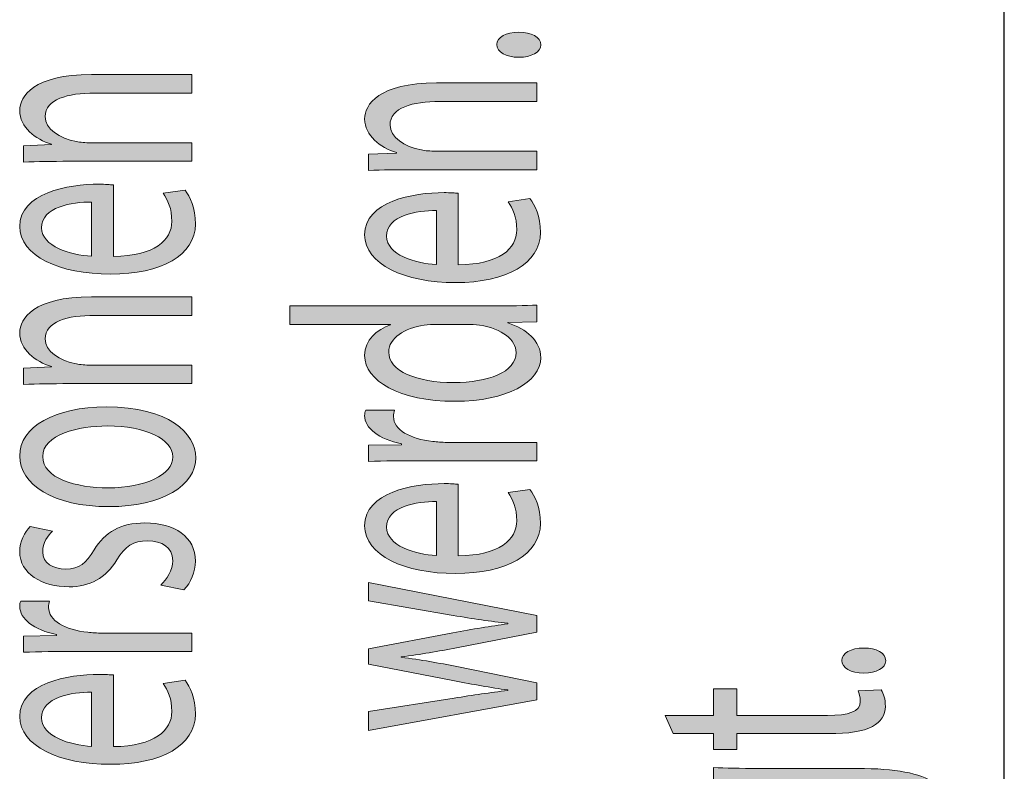
# Model space of a CAD drawing. Units: millimetres. Extents: x -611 to 908, y -414 to 624.
# Drawn here: x -601 to -591, y -169 to -162 of the extents above; entities that cross this region are included whole.
import ezdxf

# ---------------------------------------------------------------- set-up
doc = ezdxf.new("R2010")
doc.units = ezdxf.units.MM
doc.header["$MEASUREMENT"] = 0
doc.layers.get('0').update_dxf_attribs({"lineweight": 0})

# ---------------------------------------------------------------- blocks, each defined once
blk = doc.blocks.new('Block_3')
at = {"true_color": 0x000000, "transparency": 33554687}
h = blk.add_hatch(color=18, dxfattribs=at)
h.dxf.hatch_style = 2
edge = h.paths.add_edge_path()
edge.add_spline(control_points=[(-600.4689, -163.0033), (-600.6457, -163.0033), (-600.7904, -163.0054), (-600.9316, -163.0119), (-600.9316, -163.0119), (-600.9316, -162.8452), (-600.9316, -162.8452), (-600.9316, -162.8452), (-600.6491, -162.8345), (-600.6491, -162.8345), (-600.6491, -162.8345), (-600.6491, -162.8304), (-600.6491, -162.8304), (-600.8114, -162.779), (-600.9706, -162.6595), (-600.9706, -162.4883), (-600.9706, -162.3453), (-600.8293, -162.1227), (-600.2429, -162.1227), (-600.2429, -162.1227), (-599.2225, -162.1227), (-599.2225, -162.1227), (-599.2225, -162.1227), (-599.2225, -162.3109), (-599.2225, -162.3109), (-599.2225, -162.3109), (-600.2078, -162.3109), (-600.2078, -162.3109), (-600.4831, -162.3109), (-600.7129, -162.3729), (-600.7129, -162.5503), (-600.7129, -162.6743), (-600.5678, -162.7704), (-600.3949, -162.8025), (-600.3559, -162.8111), (-600.3029, -162.8152), (-600.2502, -162.8152), (-600.2502, -162.8152), (-599.2225, -162.8152), (-599.2225, -162.8152), (-599.2225, -162.8152), (-599.2225, -163.0033), (-599.2225, -163.0033), (-599.2225, -163.0033), (-600.4689, -163.0033), (-600.4689, -163.0033)], knot_values=[0, 0, 0, 0, 1, 1, 1, 2, 2, 2, 3, 3, 3, 4, 4, 4, 5, 5, 5, 6, 6, 6, 7, 7, 7, 8, 8, 8, 9, 9, 9, 10, 10, 10, 11, 11, 11, 12, 12, 12, 13, 13, 13, 14, 14, 14, 15, 15, 15, 15], degree=3, periodic=0)
h = blk.add_hatch(color=18, dxfattribs=at)
h.dxf.hatch_style = 2
edge = h.paths.add_edge_path()
edge.add_spline(control_points=[(-600.2429, -163.4174), (-600.4407, -163.4153), (-600.748, -163.4667), (-600.748, -163.6782), (-600.748, -163.8684), (-600.4586, -163.9517), (-600.2429, -163.9666), (-600.2429, -163.9666), (-600.2429, -163.4174), (-600.2429, -163.4174)], knot_values=[0, 0, 0, 0, 1, 1, 1, 2, 2, 2, 3, 3, 3, 3], degree=3, periodic=0)
edge = h.paths.add_edge_path()
edge.add_spline(control_points=[(-600.0204, -163.9686), (-599.6004, -163.9645), (-599.4271, -163.8022), (-599.4271, -163.6141), (-599.4271, -163.4794), (-599.4661, -163.3981), (-599.5157, -163.3278), (-599.5157, -163.3278), (-599.2931, -163.2955), (-599.2931, -163.2955), (-599.2439, -163.3619), (-599.1874, -163.4753), (-599.1874, -163.64), (-599.1874, -163.9583), (-599.5333, -164.1485), (-600.0486, -164.1485), (-600.5644, -164.1485), (-600.9706, -163.9645), (-600.9706, -163.6634), (-600.9706, -163.3258), (-600.4796, -163.2359), (-600.1654, -163.2359), (-600.1017, -163.2359), (-600.0524, -163.2403), (-600.0204, -163.2424), (-600.0204, -163.2424), (-600.0204, -163.9686), (-600.0204, -163.9686)], knot_values=[0, 0, 0, 0, 1, 1, 1, 2, 2, 2, 3, 3, 3, 4, 4, 4, 5, 5, 5, 6, 6, 6, 7, 7, 7, 8, 8, 8, 9, 9, 9, 9], degree=3, periodic=0)
h = blk.add_hatch(color=18, dxfattribs=at)
h.dxf.hatch_style = 2
edge = h.paths.add_edge_path()
edge.add_spline(control_points=[(-600.4689, -165.2592), (-600.6457, -165.2592), (-600.7904, -165.2612), (-600.9316, -165.2678), (-600.9316, -165.2678), (-600.9316, -165.101), (-600.9316, -165.101), (-600.9316, -165.101), (-600.6491, -165.0904), (-600.6491, -165.0904), (-600.6491, -165.0904), (-600.6491, -165.0862), (-600.6491, -165.0862), (-600.8114, -165.0349), (-600.9706, -164.9153), (-600.9706, -164.7441), (-600.9706, -164.6012), (-600.8293, -164.3786), (-600.2429, -164.3786), (-600.2429, -164.3786), (-599.2225, -164.3786), (-599.2225, -164.3786), (-599.2225, -164.3786), (-599.2225, -164.5667), (-599.2225, -164.5667), (-599.2225, -164.5667), (-600.2078, -164.5667), (-600.2078, -164.5667), (-600.4831, -164.5667), (-600.7129, -164.6287), (-600.7129, -164.8061), (-600.7129, -164.9302), (-600.5678, -165.0263), (-600.3949, -165.0583), (-600.3559, -165.0669), (-600.3029, -165.0711), (-600.2502, -165.0711), (-600.2502, -165.0711), (-599.2225, -165.0711), (-599.2225, -165.0711), (-599.2225, -165.0711), (-599.2225, -165.2592), (-599.2225, -165.2592), (-599.2225, -165.2592), (-600.4689, -165.2592), (-600.4689, -165.2592)], knot_values=[0, 0, 0, 0, 1, 1, 1, 2, 2, 2, 3, 3, 3, 4, 4, 4, 5, 5, 5, 6, 6, 6, 7, 7, 7, 8, 8, 8, 9, 9, 9, 10, 10, 10, 11, 11, 11, 12, 12, 12, 13, 13, 13, 14, 14, 14, 15, 15, 15, 15], degree=3, periodic=0)
h = blk.add_hatch(color=18, dxfattribs=at)
h.dxf.hatch_style = 2
edge = h.paths.add_edge_path()
edge.add_spline(control_points=[(-600.0734, -166.3165), (-599.6993, -166.3165), (-599.4168, -166.1862), (-599.4168, -166.0026), (-599.4168, -165.8228), (-599.6959, -165.6884), (-600.0807, -165.6884), (-600.3701, -165.6884), (-600.7373, -165.7759), (-600.7373, -165.9981), (-600.7373, -166.2203), (-600.3983, -166.3165), (-600.0734, -166.3165)], knot_values=[0, 0, 0, 0, 1, 1, 1, 2, 2, 2, 3, 3, 3, 4, 4, 4, 4], degree=3, periodic=0)
edge = h.paths.add_edge_path()
edge.add_spline(control_points=[(-600.0914, -165.4958), (-599.4592, -165.4958), (-599.1836, -165.7608), (-599.1836, -166.0109), (-599.1836, -166.291), (-599.5226, -166.507), (-600.0631, -166.507), (-600.635, -166.507), (-600.9706, -166.2803), (-600.9706, -165.9937), (-600.9706, -165.6967), (-600.6136, -165.4958), (-600.0914, -165.4958)], knot_values=[0, 0, 0, 0, 1, 1, 1, 2, 2, 2, 3, 3, 3, 4, 4, 4, 4], degree=3, periodic=0)
h = blk.add_hatch(color=18, dxfattribs=at)
h.dxf.hatch_style = 2
edge = h.paths.add_edge_path()
edge.add_spline(control_points=[(-599.5401, -167.3035), (-599.4802, -167.2484), (-599.4168, -167.1498), (-599.4168, -167.0558), (-599.4168, -166.919), (-599.5298, -166.8549), (-599.6711, -166.8549), (-599.8192, -166.8549), (-599.9005, -166.9083), (-599.9853, -167.0472), (-600.0948, -167.2332), (-600.2643, -167.3207), (-600.4689, -167.3207), (-600.7446, -167.3207), (-600.9706, -167.1863), (-600.9706, -166.9638), (-600.9706, -166.8591), (-600.9209, -166.7674), (-600.8644, -166.7095), (-600.8644, -166.7095), (-600.6384, -166.7564), (-600.6384, -166.7564), (-600.6808, -166.7971), (-600.7373, -166.8722), (-600.7373, -166.9679), (-600.7373, -167.0796), (-600.6316, -167.1412), (-600.5044, -167.1412), (-600.3632, -167.1412), (-600.2994, -167.0796), (-600.2147, -166.9445), (-600.1017, -166.7654), (-599.9536, -166.673), (-599.6993, -166.673), (-599.3989, -166.673), (-599.1874, -166.8143), (-599.1874, -167.0603), (-599.1874, -167.1733), (-599.2332, -167.278), (-599.3038, -167.3507), (-599.3038, -167.3507), (-599.5401, -167.3035), (-599.5401, -167.3035)], knot_values=[0, 0, 0, 0, 1, 1, 1, 2, 2, 2, 3, 3, 3, 4, 4, 4, 5, 5, 5, 6, 6, 6, 7, 7, 7, 8, 8, 8, 9, 9, 9, 10, 10, 10, 11, 11, 11, 12, 12, 12, 13, 13, 13, 14, 14, 14, 14], degree=3, periodic=0)
h = blk.add_hatch(color=18, dxfattribs=at)
h.dxf.hatch_style = 2
edge = h.paths.add_edge_path()
edge.add_spline(control_points=[(-600.3983, -167.9767), (-600.5999, -167.9767), (-600.7728, -167.9787), (-600.9316, -167.9849), (-600.9316, -167.9849), (-600.9316, -167.8206), (-600.9316, -167.8206), (-600.9316, -167.8206), (-600.5961, -167.814), (-600.5961, -167.814), (-600.5961, -167.814), (-600.5961, -167.8058), (-600.5961, -167.8058), (-600.8259, -167.7586), (-600.9706, -167.6452), (-600.9706, -167.5191), (-600.9706, -167.4978), (-600.9671, -167.483), (-600.9599, -167.4657), (-600.9599, -167.4657), (-600.6667, -167.4657), (-600.6667, -167.4657), (-600.6739, -167.485), (-600.6774, -167.5043), (-600.6774, -167.5298), (-600.6774, -167.6625), (-600.5113, -167.7565), (-600.2784, -167.782), (-600.2361, -167.7865), (-600.1864, -167.7906), (-600.1334, -167.7906), (-600.1334, -167.7906), (-599.2225, -167.7906), (-599.2225, -167.7906), (-599.2225, -167.7906), (-599.2225, -167.9767), (-599.2225, -167.9767), (-599.2225, -167.9767), (-600.3983, -167.9767), (-600.3983, -167.9767)], knot_values=[0, 0, 0, 0, 1, 1, 1, 2, 2, 2, 3, 3, 3, 4, 4, 4, 5, 5, 5, 6, 6, 6, 7, 7, 7, 8, 8, 8, 9, 9, 9, 10, 10, 10, 11, 11, 11, 12, 12, 12, 13, 13, 13, 13], degree=3, periodic=0)
h = blk.add_hatch(color=18, dxfattribs=at)
h.dxf.hatch_style = 2
edge = h.paths.add_edge_path()
edge.add_spline(control_points=[(-600.2429, -168.3908), (-600.4407, -168.3887), (-600.748, -168.4397), (-600.748, -168.6512), (-600.748, -168.8414), (-600.4586, -168.9247), (-600.2429, -168.9399), (-600.2429, -168.9399), (-600.2429, -168.3908), (-600.2429, -168.3908)], knot_values=[0, 0, 0, 0, 1, 1, 1, 2, 2, 2, 3, 3, 3, 3], degree=3, periodic=0)
edge = h.paths.add_edge_path()
edge.add_spline(control_points=[(-600.0204, -168.942), (-599.6004, -168.9378), (-599.4271, -168.7752), (-599.4271, -168.5871), (-599.4271, -168.4528), (-599.4661, -168.3715), (-599.5157, -168.3012), (-599.5157, -168.3012), (-599.2931, -168.2688), (-599.2931, -168.2688), (-599.2439, -168.3349), (-599.1874, -168.4486), (-599.1874, -168.613), (-599.1874, -168.9313), (-599.5333, -169.1218), (-600.0486, -169.1218), (-600.5644, -169.1218), (-600.9706, -168.9378), (-600.9706, -168.6364), (-600.9706, -168.2988), (-600.4796, -168.2089), (-600.1654, -168.2089), (-600.1017, -168.2089), (-600.0524, -168.2133), (-600.0204, -168.2154), (-600.0204, -168.2154), (-600.0204, -168.942), (-600.0204, -168.942)], knot_values=[0, 0, 0, 0, 1, 1, 1, 2, 2, 2, 3, 3, 3, 4, 4, 4, 5, 5, 5, 6, 6, 6, 7, 7, 7, 8, 8, 8, 9, 9, 9, 9], degree=3, periodic=0)
for points, knots in [([(-600.4689, -163.0033), (-600.6457, -163.0033), (-600.7904, -163.0054), (-600.9316, -163.0119), (-600.9316, -163.0119), (-600.9316, -162.8452), (-600.9316, -162.8452), (-600.9316, -162.8452), (-600.6491, -162.8345), (-600.6491, -162.8345), (-600.6491, -162.8345), (-600.6491, -162.8304), (-600.6491, -162.8304), (-600.8114, -162.779), (-600.9706, -162.6595), (-600.9706, -162.4883), (-600.9706, -162.3453), (-600.8293, -162.1227), (-600.2429, -162.1227), (-600.2429, -162.1227), (-599.2225, -162.1227), (-599.2225, -162.1227), (-599.2225, -162.1227), (-599.2225, -162.3109), (-599.2225, -162.3109), (-599.2225, -162.3109), (-600.2078, -162.3109), (-600.2078, -162.3109), (-600.4831, -162.3109), (-600.7129, -162.3729), (-600.7129, -162.5503), (-600.7129, -162.6743), (-600.5678, -162.7704), (-600.3949, -162.8025), (-600.3559, -162.8111), (-600.3029, -162.8152), (-600.2502, -162.8152), (-600.2502, -162.8152), (-599.2225, -162.8152), (-599.2225, -162.8152), (-599.2225, -162.8152), (-599.2225, -163.0033), (-599.2225, -163.0033), (-599.2225, -163.0033), (-600.4689, -163.0033), (-600.4689, -163.0033)], [0, 0, 0, 0, 1, 1, 1, 2, 2, 2, 3, 3, 3, 4, 4, 4, 5, 5, 5, 6, 6, 6, 7, 7, 7, 8, 8, 8, 9, 9, 9, 10, 10, 10, 11, 11, 11, 12, 12, 12, 13, 13, 13, 14, 14, 14, 15, 15, 15, 15]), ([(-600.0204, -163.9686), (-599.6004, -163.9645), (-599.4271, -163.8022), (-599.4271, -163.6141), (-599.4271, -163.4794), (-599.4661, -163.3981), (-599.5157, -163.3278), (-599.5157, -163.3278), (-599.2931, -163.2955), (-599.2931, -163.2955), (-599.2439, -163.3619), (-599.1874, -163.4753), (-599.1874, -163.64), (-599.1874, -163.9583), (-599.5333, -164.1485), (-600.0486, -164.1485), (-600.5644, -164.1485), (-600.9706, -163.9645), (-600.9706, -163.6634), (-600.9706, -163.3258), (-600.4796, -163.2359), (-600.1654, -163.2359), (-600.1017, -163.2359), (-600.0524, -163.2403), (-600.0204, -163.2424), (-600.0204, -163.2424), (-600.0204, -163.9686), (-600.0204, -163.9686)], [0, 0, 0, 0, 1, 1, 1, 2, 2, 2, 3, 3, 3, 4, 4, 4, 5, 5, 5, 6, 6, 6, 7, 7, 7, 8, 8, 8, 9, 9, 9, 9]), ([(-600.2429, -163.4174), (-600.4407, -163.4153), (-600.748, -163.4667), (-600.748, -163.6782), (-600.748, -163.8684), (-600.4586, -163.9517), (-600.2429, -163.9666), (-600.2429, -163.9666), (-600.2429, -163.4174), (-600.2429, -163.4174)], [0, 0, 0, 0, 1, 1, 1, 2, 2, 2, 3, 3, 3, 3]), ([(-600.4689, -165.2592), (-600.6457, -165.2592), (-600.7904, -165.2612), (-600.9316, -165.2678), (-600.9316, -165.2678), (-600.9316, -165.101), (-600.9316, -165.101), (-600.9316, -165.101), (-600.6491, -165.0904), (-600.6491, -165.0904), (-600.6491, -165.0904), (-600.6491, -165.0862), (-600.6491, -165.0862), (-600.8114, -165.0349), (-600.9706, -164.9153), (-600.9706, -164.7441), (-600.9706, -164.6012), (-600.8293, -164.3786), (-600.2429, -164.3786), (-600.2429, -164.3786), (-599.2225, -164.3786), (-599.2225, -164.3786), (-599.2225, -164.3786), (-599.2225, -164.5667), (-599.2225, -164.5667), (-599.2225, -164.5667), (-600.2078, -164.5667), (-600.2078, -164.5667), (-600.4831, -164.5667), (-600.7129, -164.6287), (-600.7129, -164.8061), (-600.7129, -164.9302), (-600.5678, -165.0263), (-600.3949, -165.0583), (-600.3559, -165.0669), (-600.3029, -165.0711), (-600.2502, -165.0711), (-600.2502, -165.0711), (-599.2225, -165.0711), (-599.2225, -165.0711), (-599.2225, -165.0711), (-599.2225, -165.2592), (-599.2225, -165.2592), (-599.2225, -165.2592), (-600.4689, -165.2592), (-600.4689, -165.2592)], [0, 0, 0, 0, 1, 1, 1, 2, 2, 2, 3, 3, 3, 4, 4, 4, 5, 5, 5, 6, 6, 6, 7, 7, 7, 8, 8, 8, 9, 9, 9, 10, 10, 10, 11, 11, 11, 12, 12, 12, 13, 13, 13, 14, 14, 14, 15, 15, 15, 15]), ([(-600.0914, -165.4958), (-599.4592, -165.4958), (-599.1836, -165.7608), (-599.1836, -166.0109), (-599.1836, -166.291), (-599.5226, -166.507), (-600.0631, -166.507), (-600.635, -166.507), (-600.9706, -166.2803), (-600.9706, -165.9937), (-600.9706, -165.6967), (-600.6136, -165.4958), (-600.0914, -165.4958)], [0, 0, 0, 0, 1, 1, 1, 2, 2, 2, 3, 3, 3, 4, 4, 4, 4]), ([(-600.0734, -166.3165), (-599.6993, -166.3165), (-599.4168, -166.1862), (-599.4168, -166.0026), (-599.4168, -165.8228), (-599.6959, -165.6884), (-600.0807, -165.6884), (-600.3701, -165.6884), (-600.7373, -165.7759), (-600.7373, -165.9981), (-600.7373, -166.2203), (-600.3983, -166.3165), (-600.0734, -166.3165)], [0, 0, 0, 0, 1, 1, 1, 2, 2, 2, 3, 3, 3, 4, 4, 4, 4]), ([(-599.5401, -167.3035), (-599.4802, -167.2484), (-599.4168, -167.1498), (-599.4168, -167.0558), (-599.4168, -166.919), (-599.5298, -166.8549), (-599.6711, -166.8549), (-599.8192, -166.8549), (-599.9005, -166.9083), (-599.9853, -167.0472), (-600.0948, -167.2332), (-600.2643, -167.3207), (-600.4689, -167.3207), (-600.7446, -167.3207), (-600.9706, -167.1863), (-600.9706, -166.9638), (-600.9706, -166.8591), (-600.9209, -166.7674), (-600.8644, -166.7095), (-600.8644, -166.7095), (-600.6384, -166.7564), (-600.6384, -166.7564), (-600.6808, -166.7971), (-600.7373, -166.8722), (-600.7373, -166.9679), (-600.7373, -167.0796), (-600.6316, -167.1412), (-600.5044, -167.1412), (-600.3632, -167.1412), (-600.2994, -167.0796), (-600.2147, -166.9445), (-600.1017, -166.7654), (-599.9536, -166.673), (-599.6993, -166.673), (-599.3989, -166.673), (-599.1874, -166.8143), (-599.1874, -167.0603), (-599.1874, -167.1733), (-599.2332, -167.278), (-599.3038, -167.3507), (-599.3038, -167.3507), (-599.5401, -167.3035), (-599.5401, -167.3035)], [0, 0, 0, 0, 1, 1, 1, 2, 2, 2, 3, 3, 3, 4, 4, 4, 5, 5, 5, 6, 6, 6, 7, 7, 7, 8, 8, 8, 9, 9, 9, 10, 10, 10, 11, 11, 11, 12, 12, 12, 13, 13, 13, 14, 14, 14, 14]), ([(-600.3983, -167.9767), (-600.5999, -167.9767), (-600.7728, -167.9787), (-600.9316, -167.9849), (-600.9316, -167.9849), (-600.9316, -167.8206), (-600.9316, -167.8206), (-600.9316, -167.8206), (-600.5961, -167.814), (-600.5961, -167.814), (-600.5961, -167.814), (-600.5961, -167.8058), (-600.5961, -167.8058), (-600.8259, -167.7586), (-600.9706, -167.6452), (-600.9706, -167.5191), (-600.9706, -167.4978), (-600.9671, -167.483), (-600.9599, -167.4657), (-600.9599, -167.4657), (-600.6667, -167.4657), (-600.6667, -167.4657), (-600.6739, -167.485), (-600.6774, -167.5043), (-600.6774, -167.5298), (-600.6774, -167.6625), (-600.5113, -167.7565), (-600.2784, -167.782), (-600.2361, -167.7865), (-600.1864, -167.7906), (-600.1334, -167.7906), (-600.1334, -167.7906), (-599.2225, -167.7906), (-599.2225, -167.7906), (-599.2225, -167.7906), (-599.2225, -167.9767), (-599.2225, -167.9767), (-599.2225, -167.9767), (-600.3983, -167.9767), (-600.3983, -167.9767)], [0, 0, 0, 0, 1, 1, 1, 2, 2, 2, 3, 3, 3, 4, 4, 4, 5, 5, 5, 6, 6, 6, 7, 7, 7, 8, 8, 8, 9, 9, 9, 10, 10, 10, 11, 11, 11, 12, 12, 12, 13, 13, 13, 13]), ([(-600.0204, -168.942), (-599.6004, -168.9378), (-599.4271, -168.7752), (-599.4271, -168.5871), (-599.4271, -168.4528), (-599.4661, -168.3715), (-599.5157, -168.3012), (-599.5157, -168.3012), (-599.2931, -168.2688), (-599.2931, -168.2688), (-599.2439, -168.3349), (-599.1874, -168.4486), (-599.1874, -168.613), (-599.1874, -168.9313), (-599.5333, -169.1218), (-600.0486, -169.1218), (-600.5644, -169.1218), (-600.9706, -168.9378), (-600.9706, -168.6364), (-600.9706, -168.2988), (-600.4796, -168.2089), (-600.1654, -168.2089), (-600.1017, -168.2089), (-600.0524, -168.2133), (-600.0204, -168.2154), (-600.0204, -168.2154), (-600.0204, -168.942), (-600.0204, -168.942)], [0, 0, 0, 0, 1, 1, 1, 2, 2, 2, 3, 3, 3, 4, 4, 4, 5, 5, 5, 6, 6, 6, 7, 7, 7, 8, 8, 8, 9, 9, 9, 9]), ([(-600.2429, -168.3908), (-600.4407, -168.3887), (-600.748, -168.4397), (-600.748, -168.6512), (-600.748, -168.8414), (-600.4586, -168.9247), (-600.2429, -168.9399), (-600.2429, -168.9399), (-600.2429, -168.3908), (-600.2429, -168.3908)], [0, 0, 0, 0, 1, 1, 1, 2, 2, 2, 3, 3, 3, 3])]:
    blk.add_open_spline(points, degree=3, knots=knots)
blk = doc.blocks.new('Block_2')
blk.add_blockref('Block_3', (0, 0))
blk = doc.blocks.new('Block_5')
at = {"true_color": 0x000000, "transparency": 33554687}
h = blk.add_hatch(color=18, dxfattribs=at)
h.dxf.hatch_style = 2
edge = h.paths.add_edge_path()
edge.add_spline(control_points=[(-595.9061, -161.9477), (-596.0367, -161.9477), (-596.1286, -161.8943), (-596.1286, -161.8196), (-596.1286, -161.7445), (-596.0367, -161.6935), (-595.9061, -161.6935), (-595.779, -161.6935), (-595.6835, -161.7424), (-595.6835, -161.8216), (-595.6835, -161.8964), (-595.779, -161.9477), (-595.9061, -161.9477)], knot_values=[0, 0, 0, 0, 1, 1, 1, 2, 2, 2, 3, 3, 3, 4, 4, 4, 4], degree=3, periodic=0)
h = blk.add_hatch(color=18, dxfattribs=at)
h.dxf.hatch_style = 2
edge = h.paths.add_edge_path()
edge.add_spline(control_points=[(-596.9689, -163.0884), (-597.1456, -163.0884), (-597.2903, -163.0908), (-597.4316, -163.097), (-597.4316, -163.097), (-597.4316, -162.9303), (-597.4316, -162.9303), (-597.4316, -162.9303), (-597.1491, -162.9196), (-597.1491, -162.9196), (-597.1491, -162.9196), (-597.1491, -162.9151), (-597.1491, -162.9151), (-597.3113, -162.8641), (-597.4705, -162.7442), (-597.4705, -162.5734), (-597.4705, -162.4301), (-597.3293, -162.2082), (-596.7429, -162.2082), (-596.7429, -162.2082), (-595.7225, -162.2082), (-595.7225, -162.2082), (-595.7225, -162.2082), (-595.7225, -162.3963), (-595.7225, -162.3963), (-595.7225, -162.3963), (-596.7078, -162.3963), (-596.7078, -162.3963), (-596.983, -162.3963), (-597.2128, -162.458), (-597.2128, -162.6354), (-597.2128, -162.7594), (-597.0678, -162.8555), (-596.8948, -162.8876), (-596.8559, -162.8962), (-596.8028, -162.9007), (-596.7501, -162.9007), (-596.7501, -162.9007), (-595.7225, -162.9007), (-595.7225, -162.9007), (-595.7225, -162.9007), (-595.7225, -163.0884), (-595.7225, -163.0884), (-595.7225, -163.0884), (-596.9689, -163.0884), (-596.9689, -163.0884)], knot_values=[0, 0, 0, 0, 1, 1, 1, 2, 2, 2, 3, 3, 3, 4, 4, 4, 5, 5, 5, 6, 6, 6, 7, 7, 7, 8, 8, 8, 9, 9, 9, 10, 10, 10, 11, 11, 11, 12, 12, 12, 13, 13, 13, 14, 14, 14, 15, 15, 15, 15], degree=3, periodic=0)
h = blk.add_hatch(color=18, dxfattribs=at)
h.dxf.hatch_style = 2
edge = h.paths.add_edge_path()
edge.add_spline(control_points=[(-596.7429, -163.5029), (-596.9407, -163.5008), (-597.248, -163.5518), (-597.248, -163.7633), (-597.248, -163.9535), (-596.9586, -164.0368), (-596.7429, -164.052), (-596.7429, -164.052), (-596.7429, -163.5029), (-596.7429, -163.5029)], knot_values=[0, 0, 0, 0, 1, 1, 1, 2, 2, 2, 3, 3, 3, 3], degree=3, periodic=0)
edge = h.paths.add_edge_path()
edge.add_spline(control_points=[(-596.5204, -164.0541), (-596.1004, -164.0499), (-595.9271, -163.8873), (-595.9271, -163.6992), (-595.9271, -163.5649), (-595.966, -163.4836), (-596.0156, -163.4133), (-596.0156, -163.4133), (-595.7931, -163.3809), (-595.7931, -163.3809), (-595.7438, -163.447), (-595.6873, -163.5607), (-595.6873, -163.7251), (-595.6873, -164.0434), (-596.0332, -164.2339), (-596.5486, -164.2339), (-597.0643, -164.2339), (-597.4705, -164.0499), (-597.4705, -163.7485), (-597.4705, -163.4109), (-596.9796, -163.321), (-596.6654, -163.321), (-596.6017, -163.321), (-596.5524, -163.3254), (-596.5204, -163.3275), (-596.5204, -163.3275), (-596.5204, -164.0541), (-596.5204, -164.0541)], knot_values=[0, 0, 0, 0, 1, 1, 1, 2, 2, 2, 3, 3, 3, 4, 4, 4, 5, 5, 5, 6, 6, 6, 7, 7, 7, 8, 8, 8, 9, 9, 9, 9], degree=3, periodic=0)
h = blk.add_hatch(color=18, dxfattribs=at)
h.dxf.hatch_style = 2
edge = h.paths.add_edge_path()
edge.add_spline(control_points=[(-596.736, -164.6583), (-596.7746, -164.6583), (-596.8277, -164.6604), (-596.8666, -164.667), (-597.0643, -164.6949), (-597.2266, -164.7975), (-597.2266, -164.9384), (-597.2266, -165.1327), (-596.9441, -165.2481), (-596.5665, -165.2481), (-596.2203, -165.2481), (-595.9343, -165.1455), (-595.9343, -164.9426), (-595.9343, -164.8165), (-596.0721, -164.7011), (-596.305, -164.667), (-596.3474, -164.6604), (-596.3898, -164.6583), (-596.4394, -164.6583), (-596.4394, -164.6583), (-596.736, -164.6583), (-596.736, -164.6583)], knot_values=[0, 0, 0, 0, 1, 1, 1, 2, 2, 2, 3, 3, 3, 4, 4, 4, 5, 5, 5, 6, 6, 6, 7, 7, 7, 7], degree=3, periodic=0)
edge = h.paths.add_edge_path()
edge.add_spline(control_points=[(-598.2298, -164.4702), (-598.2298, -164.4702), (-596.1638, -164.4702), (-596.1638, -164.4702), (-596.0119, -164.4702), (-595.8389, -164.4682), (-595.7225, -164.462), (-595.7225, -164.462), (-595.7225, -164.6308), (-595.7225, -164.6308), (-595.7225, -164.6308), (-596.0191, -164.639), (-596.0191, -164.639), (-596.0191, -164.639), (-596.0191, -164.6432), (-596.0191, -164.6432), (-595.8286, -164.7011), (-595.6835, -164.8271), (-595.6835, -164.996), (-595.6835, -165.2461), (-596.0332, -165.4383), (-596.5524, -165.4383), (-597.1208, -165.4404), (-597.4705, -165.2268), (-597.4705, -164.9746), (-597.4705, -164.8165), (-597.3468, -164.7097), (-597.209, -164.6625), (-597.209, -164.6625), (-597.209, -164.6583), (-597.209, -164.6583), (-597.209, -164.6583), (-598.2298, -164.6583), (-598.2298, -164.6583), (-598.2298, -164.6583), (-598.2298, -164.4702), (-598.2298, -164.4702)], knot_values=[0, 0, 0, 0, 1, 1, 1, 2, 2, 2, 3, 3, 3, 4, 4, 4, 5, 5, 5, 6, 6, 6, 7, 7, 7, 8, 8, 8, 9, 9, 9, 10, 10, 10, 11, 11, 11, 12, 12, 12, 12], degree=3, periodic=0)
h = blk.add_hatch(color=18, dxfattribs=at)
h.dxf.hatch_style = 2
edge = h.paths.add_edge_path()
edge.add_spline(control_points=[(-596.8983, -166.0409), (-597.0998, -166.0409), (-597.2728, -166.0433), (-597.4316, -166.0495), (-597.4316, -166.0495), (-597.4316, -165.8848), (-597.4316, -165.8848), (-597.4316, -165.8848), (-597.096, -165.8786), (-597.096, -165.8786), (-597.096, -165.8786), (-597.096, -165.87), (-597.096, -165.87), (-597.3258, -165.8228), (-597.4705, -165.7098), (-597.4705, -165.5837), (-597.4705, -165.5623), (-597.4671, -165.5472), (-597.4598, -165.5299), (-597.4598, -165.5299), (-597.1667, -165.5299), (-597.1667, -165.5299), (-597.1739, -165.5492), (-597.1773, -165.5685), (-597.1773, -165.594), (-597.1773, -165.727), (-597.0113, -165.8207), (-596.7784, -165.8462), (-596.736, -165.8507), (-596.6864, -165.8552), (-596.6333, -165.8552), (-596.6333, -165.8552), (-595.7225, -165.8552), (-595.7225, -165.8552), (-595.7225, -165.8552), (-595.7225, -166.0409), (-595.7225, -166.0409), (-595.7225, -166.0409), (-596.8983, -166.0409), (-596.8983, -166.0409)], knot_values=[0, 0, 0, 0, 1, 1, 1, 2, 2, 2, 3, 3, 3, 4, 4, 4, 5, 5, 5, 6, 6, 6, 7, 7, 7, 8, 8, 8, 9, 9, 9, 10, 10, 10, 11, 11, 11, 12, 12, 12, 13, 13, 13, 13], degree=3, periodic=0)
h = blk.add_hatch(color=18, dxfattribs=at)
h.dxf.hatch_style = 2
edge = h.paths.add_edge_path()
edge.add_spline(control_points=[(-596.7429, -166.4553), (-596.9407, -166.4529), (-597.248, -166.5042), (-597.248, -166.7157), (-597.248, -166.9059), (-596.9586, -166.9893), (-596.7429, -167.0044), (-596.7429, -167.0044), (-596.7429, -166.4553), (-596.7429, -166.4553)], knot_values=[0, 0, 0, 0, 1, 1, 1, 2, 2, 2, 3, 3, 3, 3], degree=3, periodic=0)
edge = h.paths.add_edge_path()
edge.add_spline(control_points=[(-596.5204, -167.0065), (-596.1004, -167.0024), (-595.9271, -166.8398), (-595.9271, -166.6517), (-595.9271, -166.517), (-595.966, -166.436), (-596.0156, -166.3654), (-596.0156, -166.3654), (-595.7931, -166.3333), (-595.7931, -166.3333), (-595.7438, -166.3995), (-595.6873, -166.5128), (-595.6873, -166.6772), (-595.6873, -166.9955), (-596.0332, -167.186), (-596.5486, -167.186), (-597.0643, -167.186), (-597.4705, -167.0024), (-597.4705, -166.7006), (-597.4705, -166.363), (-596.9796, -166.2734), (-596.6654, -166.2734), (-596.6017, -166.2734), (-596.5524, -166.2775), (-596.5204, -166.2796), (-596.5204, -166.2796), (-596.5204, -167.0065), (-596.5204, -167.0065)], knot_values=[0, 0, 0, 0, 1, 1, 1, 2, 2, 2, 3, 3, 3, 4, 4, 4, 5, 5, 5, 6, 6, 6, 7, 7, 7, 8, 8, 8, 9, 9, 9, 9], degree=3, periodic=0)
h = blk.add_hatch(color=18, dxfattribs=at)
h.dxf.hatch_style = 2
edge = h.paths.add_edge_path()
edge.add_spline(control_points=[(-597.4316, -168.5871), (-597.4316, -168.5871), (-596.5631, -168.4507), (-596.5631, -168.4507), (-596.3722, -168.4204), (-596.1958, -168.3928), (-596.0191, -168.3735), (-596.0191, -168.3735), (-596.0191, -168.3673), (-596.0191, -168.3673), (-596.192, -168.3439), (-596.3757, -168.3095), (-596.5593, -168.2753), (-596.5593, -168.2753), (-597.4316, -168.1065), (-597.4316, -168.1065), (-597.4316, -168.1065), (-597.4316, -167.9484), (-597.4316, -167.9484), (-597.4316, -167.9484), (-596.5768, -167.7879), (-596.5768, -167.7879), (-596.3722, -167.7496), (-596.192, -167.7197), (-596.0191, -167.6962), (-596.0191, -167.6962), (-596.0191, -167.6897), (-596.0191, -167.6897), (-596.192, -167.6728), (-596.3722, -167.6449), (-596.5734, -167.6108), (-596.5734, -167.6108), (-597.4316, -167.4633), (-597.4316, -167.4633), (-597.4316, -167.4633), (-597.4316, -167.2773), (-597.4316, -167.2773), (-597.4316, -167.2773), (-595.7225, -167.6108), (-595.7225, -167.6108), (-595.7225, -167.6108), (-595.7225, -167.7817), (-595.7225, -167.7817), (-595.7225, -167.7817), (-596.5383, -167.9398), (-596.5383, -167.9398), (-596.7288, -167.976), (-596.8983, -168.0063), (-597.0998, -168.0318), (-597.0998, -168.0318), (-597.0998, -168.0359), (-597.0998, -168.0359), (-596.8948, -168.0614), (-596.7181, -168.0938), (-596.5348, -168.13), (-596.5348, -168.13), (-595.7225, -168.2967), (-595.7225, -168.2967), (-595.7225, -168.2967), (-595.7225, -168.4676), (-595.7225, -168.4676), (-595.7225, -168.4676), (-597.4316, -168.7797), (-597.4316, -168.7797), (-597.4316, -168.7797), (-597.4316, -168.5871), (-597.4316, -168.5871)], knot_values=[0, 0, 0, 0, 1, 1, 1, 2, 2, 2, 3, 3, 3, 4, 4, 4, 5, 5, 5, 6, 6, 6, 7, 7, 7, 8, 8, 8, 9, 9, 9, 10, 10, 10, 11, 11, 11, 12, 12, 12, 13, 13, 13, 14, 14, 14, 15, 15, 15, 16, 16, 16, 17, 17, 17, 18, 18, 18, 19, 19, 19, 20, 20, 20, 21, 21, 21, 22, 22, 22, 22], degree=3, periodic=0)
for points, knots in [([(-595.9061, -161.9477), (-596.0367, -161.9477), (-596.1286, -161.8943), (-596.1286, -161.8196), (-596.1286, -161.7445), (-596.0367, -161.6935), (-595.9061, -161.6935), (-595.779, -161.6935), (-595.6835, -161.7424), (-595.6835, -161.8216), (-595.6835, -161.8964), (-595.779, -161.9477), (-595.9061, -161.9477)], [0, 0, 0, 0, 1, 1, 1, 2, 2, 2, 3, 3, 3, 4, 4, 4, 4]), ([(-596.9689, -163.0884), (-597.1456, -163.0884), (-597.2903, -163.0908), (-597.4316, -163.097), (-597.4316, -163.097), (-597.4316, -162.9303), (-597.4316, -162.9303), (-597.4316, -162.9303), (-597.1491, -162.9196), (-597.1491, -162.9196), (-597.1491, -162.9196), (-597.1491, -162.9151), (-597.1491, -162.9151), (-597.3113, -162.8641), (-597.4705, -162.7442), (-597.4705, -162.5734), (-597.4705, -162.4301), (-597.3293, -162.2082), (-596.7429, -162.2082), (-596.7429, -162.2082), (-595.7225, -162.2082), (-595.7225, -162.2082), (-595.7225, -162.2082), (-595.7225, -162.3963), (-595.7225, -162.3963), (-595.7225, -162.3963), (-596.7078, -162.3963), (-596.7078, -162.3963), (-596.983, -162.3963), (-597.2128, -162.458), (-597.2128, -162.6354), (-597.2128, -162.7594), (-597.0678, -162.8555), (-596.8948, -162.8876), (-596.8559, -162.8962), (-596.8028, -162.9007), (-596.7501, -162.9007), (-596.7501, -162.9007), (-595.7225, -162.9007), (-595.7225, -162.9007), (-595.7225, -162.9007), (-595.7225, -163.0884), (-595.7225, -163.0884), (-595.7225, -163.0884), (-596.9689, -163.0884), (-596.9689, -163.0884)], [0, 0, 0, 0, 1, 1, 1, 2, 2, 2, 3, 3, 3, 4, 4, 4, 5, 5, 5, 6, 6, 6, 7, 7, 7, 8, 8, 8, 9, 9, 9, 10, 10, 10, 11, 11, 11, 12, 12, 12, 13, 13, 13, 14, 14, 14, 15, 15, 15, 15]), ([(-596.5204, -164.0541), (-596.1004, -164.0499), (-595.9271, -163.8873), (-595.9271, -163.6992), (-595.9271, -163.5649), (-595.966, -163.4836), (-596.0156, -163.4133), (-596.0156, -163.4133), (-595.7931, -163.3809), (-595.7931, -163.3809), (-595.7438, -163.447), (-595.6873, -163.5607), (-595.6873, -163.7251), (-595.6873, -164.0434), (-596.0332, -164.2339), (-596.5486, -164.2339), (-597.0643, -164.2339), (-597.4705, -164.0499), (-597.4705, -163.7485), (-597.4705, -163.4109), (-596.9796, -163.321), (-596.6654, -163.321), (-596.6017, -163.321), (-596.5524, -163.3254), (-596.5204, -163.3275), (-596.5204, -163.3275), (-596.5204, -164.0541), (-596.5204, -164.0541)], [0, 0, 0, 0, 1, 1, 1, 2, 2, 2, 3, 3, 3, 4, 4, 4, 5, 5, 5, 6, 6, 6, 7, 7, 7, 8, 8, 8, 9, 9, 9, 9]), ([(-596.7429, -163.5029), (-596.9407, -163.5008), (-597.248, -163.5518), (-597.248, -163.7633), (-597.248, -163.9535), (-596.9586, -164.0368), (-596.7429, -164.052), (-596.7429, -164.052), (-596.7429, -163.5029), (-596.7429, -163.5029)], [0, 0, 0, 0, 1, 1, 1, 2, 2, 2, 3, 3, 3, 3]), ([(-598.2298, -164.4702), (-598.2298, -164.4702), (-596.1638, -164.4702), (-596.1638, -164.4702), (-596.0119, -164.4702), (-595.8389, -164.4682), (-595.7225, -164.462), (-595.7225, -164.462), (-595.7225, -164.6308), (-595.7225, -164.6308), (-595.7225, -164.6308), (-596.0191, -164.639), (-596.0191, -164.639), (-596.0191, -164.639), (-596.0191, -164.6432), (-596.0191, -164.6432), (-595.8286, -164.7011), (-595.6835, -164.8271), (-595.6835, -164.996), (-595.6835, -165.2461), (-596.0332, -165.4383), (-596.5524, -165.4383), (-597.1208, -165.4404), (-597.4705, -165.2268), (-597.4705, -164.9746), (-597.4705, -164.8165), (-597.3468, -164.7097), (-597.209, -164.6625), (-597.209, -164.6625), (-597.209, -164.6583), (-597.209, -164.6583), (-597.209, -164.6583), (-598.2298, -164.6583), (-598.2298, -164.6583), (-598.2298, -164.6583), (-598.2298, -164.4702), (-598.2298, -164.4702)], [0, 0, 0, 0, 1, 1, 1, 2, 2, 2, 3, 3, 3, 4, 4, 4, 5, 5, 5, 6, 6, 6, 7, 7, 7, 8, 8, 8, 9, 9, 9, 10, 10, 10, 11, 11, 11, 12, 12, 12, 12]), ([(-596.736, -164.6583), (-596.7746, -164.6583), (-596.8277, -164.6604), (-596.8666, -164.667), (-597.0643, -164.6949), (-597.2266, -164.7975), (-597.2266, -164.9384), (-597.2266, -165.1327), (-596.9441, -165.2481), (-596.5665, -165.2481), (-596.2203, -165.2481), (-595.9343, -165.1455), (-595.9343, -164.9426), (-595.9343, -164.8165), (-596.0721, -164.7011), (-596.305, -164.667), (-596.3474, -164.6604), (-596.3898, -164.6583), (-596.4394, -164.6583), (-596.4394, -164.6583), (-596.736, -164.6583), (-596.736, -164.6583)], [0, 0, 0, 0, 1, 1, 1, 2, 2, 2, 3, 3, 3, 4, 4, 4, 5, 5, 5, 6, 6, 6, 7, 7, 7, 7]), ([(-596.8983, -166.0409), (-597.0998, -166.0409), (-597.2728, -166.0433), (-597.4316, -166.0495), (-597.4316, -166.0495), (-597.4316, -165.8848), (-597.4316, -165.8848), (-597.4316, -165.8848), (-597.096, -165.8786), (-597.096, -165.8786), (-597.096, -165.8786), (-597.096, -165.87), (-597.096, -165.87), (-597.3258, -165.8228), (-597.4705, -165.7098), (-597.4705, -165.5837), (-597.4705, -165.5623), (-597.4671, -165.5472), (-597.4598, -165.5299), (-597.4598, -165.5299), (-597.1667, -165.5299), (-597.1667, -165.5299), (-597.1739, -165.5492), (-597.1773, -165.5685), (-597.1773, -165.594), (-597.1773, -165.727), (-597.0113, -165.8207), (-596.7784, -165.8462), (-596.736, -165.8507), (-596.6864, -165.8552), (-596.6333, -165.8552), (-596.6333, -165.8552), (-595.7225, -165.8552), (-595.7225, -165.8552), (-595.7225, -165.8552), (-595.7225, -166.0409), (-595.7225, -166.0409), (-595.7225, -166.0409), (-596.8983, -166.0409), (-596.8983, -166.0409)], [0, 0, 0, 0, 1, 1, 1, 2, 2, 2, 3, 3, 3, 4, 4, 4, 5, 5, 5, 6, 6, 6, 7, 7, 7, 8, 8, 8, 9, 9, 9, 10, 10, 10, 11, 11, 11, 12, 12, 12, 13, 13, 13, 13]), ([(-596.5204, -167.0065), (-596.1004, -167.0024), (-595.9271, -166.8398), (-595.9271, -166.6517), (-595.9271, -166.517), (-595.966, -166.436), (-596.0156, -166.3654), (-596.0156, -166.3654), (-595.7931, -166.3333), (-595.7931, -166.3333), (-595.7438, -166.3995), (-595.6873, -166.5128), (-595.6873, -166.6772), (-595.6873, -166.9955), (-596.0332, -167.186), (-596.5486, -167.186), (-597.0643, -167.186), (-597.4705, -167.0024), (-597.4705, -166.7006), (-597.4705, -166.363), (-596.9796, -166.2734), (-596.6654, -166.2734), (-596.6017, -166.2734), (-596.5524, -166.2775), (-596.5204, -166.2796), (-596.5204, -166.2796), (-596.5204, -167.0065), (-596.5204, -167.0065)], [0, 0, 0, 0, 1, 1, 1, 2, 2, 2, 3, 3, 3, 4, 4, 4, 5, 5, 5, 6, 6, 6, 7, 7, 7, 8, 8, 8, 9, 9, 9, 9]), ([(-596.7429, -166.4553), (-596.9407, -166.4529), (-597.248, -166.5042), (-597.248, -166.7157), (-597.248, -166.9059), (-596.9586, -166.9893), (-596.7429, -167.0044), (-596.7429, -167.0044), (-596.7429, -166.4553), (-596.7429, -166.4553)], [0, 0, 0, 0, 1, 1, 1, 2, 2, 2, 3, 3, 3, 3]), ([(-597.4316, -168.5871), (-597.4316, -168.5871), (-596.5631, -168.4507), (-596.5631, -168.4507), (-596.3722, -168.4204), (-596.1958, -168.3928), (-596.0191, -168.3735), (-596.0191, -168.3735), (-596.0191, -168.3673), (-596.0191, -168.3673), (-596.192, -168.3439), (-596.3757, -168.3095), (-596.5593, -168.2753), (-596.5593, -168.2753), (-597.4316, -168.1065), (-597.4316, -168.1065), (-597.4316, -168.1065), (-597.4316, -167.9484), (-597.4316, -167.9484), (-597.4316, -167.9484), (-596.5768, -167.7879), (-596.5768, -167.7879), (-596.3722, -167.7496), (-596.192, -167.7197), (-596.0191, -167.6962), (-596.0191, -167.6962), (-596.0191, -167.6897), (-596.0191, -167.6897), (-596.192, -167.6728), (-596.3722, -167.6449), (-596.5734, -167.6108), (-596.5734, -167.6108), (-597.4316, -167.4633), (-597.4316, -167.4633), (-597.4316, -167.4633), (-597.4316, -167.2773), (-597.4316, -167.2773), (-597.4316, -167.2773), (-595.7225, -167.6108), (-595.7225, -167.6108), (-595.7225, -167.6108), (-595.7225, -167.7817), (-595.7225, -167.7817), (-595.7225, -167.7817), (-596.5383, -167.9398), (-596.5383, -167.9398), (-596.7288, -167.976), (-596.8983, -168.0063), (-597.0998, -168.0318), (-597.0998, -168.0318), (-597.0998, -168.0359), (-597.0998, -168.0359), (-596.8948, -168.0614), (-596.7181, -168.0938), (-596.5348, -168.13), (-596.5348, -168.13), (-595.7225, -168.2967), (-595.7225, -168.2967), (-595.7225, -168.2967), (-595.7225, -168.4676), (-595.7225, -168.4676), (-595.7225, -168.4676), (-597.4316, -168.7797), (-597.4316, -168.7797), (-597.4316, -168.7797), (-597.4316, -168.5871), (-597.4316, -168.5871)], [0, 0, 0, 0, 1, 1, 1, 2, 2, 2, 3, 3, 3, 4, 4, 4, 5, 5, 5, 6, 6, 6, 7, 7, 7, 8, 8, 8, 9, 9, 9, 10, 10, 10, 11, 11, 11, 12, 12, 12, 13, 13, 13, 14, 14, 14, 15, 15, 15, 16, 16, 16, 17, 17, 17, 18, 18, 18, 19, 19, 19, 20, 20, 20, 21, 21, 21, 22, 22, 22, 22])]:
    blk.add_open_spline(points, degree=3, knots=knots)
blk = doc.blocks.new('Block_4')
blk.add_blockref('Block_5', (0, 0))
blk = doc.blocks.new('Block_7')
at = {"true_color": 0x000000, "transparency": 33554687}
h = blk.add_hatch(color=18, dxfattribs=at)
h.dxf.hatch_style = 2
edge = h.paths.add_edge_path()
edge.add_spline(control_points=[(-592.4062, -168.1965), (-592.5368, -168.1965), (-592.6288, -168.1431), (-592.6288, -168.0683), (-592.6288, -167.9932), (-592.5368, -167.9422), (-592.4062, -167.9422), (-592.2791, -167.9422), (-592.1837, -167.9911), (-592.1837, -168.0704), (-592.1837, -168.1451), (-592.2791, -168.1965), (-592.4062, -168.1965)], knot_values=[0, 0, 0, 0, 1, 1, 1, 2, 2, 2, 3, 3, 3, 4, 4, 4, 4], degree=3, periodic=0)
h = blk.add_hatch(color=18, dxfattribs=at)
h.dxf.hatch_style = 2
edge = h.paths.add_edge_path()
edge.add_spline(control_points=[(-594.4226, -168.6257), (-594.4226, -168.6257), (-593.9317, -168.6257), (-593.9317, -168.6257), (-593.9317, -168.6257), (-593.9317, -168.3563), (-593.9317, -168.3563), (-593.9317, -168.3563), (-593.695, -168.3563), (-593.695, -168.3563), (-593.695, -168.3563), (-593.695, -168.6257), (-593.695, -168.6257), (-593.695, -168.6257), (-592.7735, -168.6257), (-592.7735, -168.6257), (-592.5616, -168.6257), (-592.4417, -168.5892), (-592.4417, -168.4845), (-592.4417, -168.4355), (-592.452, -168.399), (-592.4627, -168.3756), (-592.4627, -168.3756), (-592.2295, -168.3673), (-592.2295, -168.3673), (-592.205, -168.4035), (-592.1875, -168.461), (-592.1875, -168.5341), (-592.1875, -168.6216), (-592.2333, -168.6919), (-592.318, -168.7366), (-592.4097, -168.7904), (-592.5616, -168.8097), (-592.7628, -168.8097), (-592.7628, -168.8097), (-593.695, -168.8097), (-593.695, -168.8097), (-593.695, -168.8097), (-593.695, -168.9699), (-593.695, -168.9699), (-593.695, -168.9699), (-593.9317, -168.9699), (-593.9317, -168.9699), (-593.9317, -168.9699), (-593.9317, -168.8097), (-593.9317, -168.8097), (-593.9317, -168.8097), (-594.3413, -168.8097), (-594.3413, -168.8097), (-594.3413, -168.8097), (-594.4226, -168.6257), (-594.4226, -168.6257)], knot_values=[0, 0, 0, 0, 1, 1, 1, 2, 2, 2, 3, 3, 3, 4, 4, 4, 5, 5, 5, 6, 6, 6, 7, 7, 7, 8, 8, 8, 9, 9, 9, 10, 10, 10, 11, 11, 11, 12, 12, 12, 13, 13, 13, 14, 14, 14, 15, 15, 15, 16, 16, 16, 17, 17, 17, 17], degree=3, periodic=0)
h = blk.add_hatch(color=18, dxfattribs=at)
h.dxf.hatch_style = 2
edge = h.paths.add_edge_path()
edge.add_spline(control_points=[(-593.2572, -169.3499), (-593.3102, -169.3499), (-593.356, -169.3519), (-593.3984, -169.3605), (-593.5786, -169.3947), (-593.7267, -169.4866), (-593.7267, -169.6234), (-593.7267, -169.8029), (-593.4763, -169.9311), (-593.0808, -169.9311), (-592.7452, -169.9311), (-592.4662, -169.8287), (-592.4662, -169.6255), (-592.4662, -169.5101), (-592.5864, -169.4053), (-592.7841, -169.365), (-592.8372, -169.354), (-592.8971, -169.3499), (-592.9502, -169.3499), (-592.9502, -169.3499), (-593.2572, -169.3499), (-593.2572, -169.3499)], knot_values=[0, 0, 0, 0, 1, 1, 1, 2, 2, 2, 3, 3, 3, 4, 4, 4, 5, 5, 5, 6, 6, 6, 7, 7, 7, 7], degree=3, periodic=0)
edge = h.paths.add_edge_path()
edge.add_spline(control_points=[(-593.9317, -169.1556), (-593.808, -169.1597), (-593.6702, -169.1638), (-593.4621, -169.1638), (-593.4621, -169.1638), (-592.47, -169.1638), (-592.47, -169.1638), (-592.0779, -169.1638), (-591.8378, -169.211), (-591.6893, -169.3113), (-591.5339, -169.4119), (-591.4847, -169.5573), (-591.4847, -169.6875), (-591.4847, -169.8115), (-591.5339, -169.9483), (-591.6259, -170.0317), (-591.6259, -170.0317), (-591.8622, -169.9845), (-591.8622, -169.9845), (-591.792, -169.9162), (-591.7282, -169.8094), (-591.7282, -169.6813), (-591.7282, -169.4887), (-591.8943, -169.3478), (-592.3249, -169.3478), (-592.3249, -169.3478), (-592.5158, -169.3478), (-592.5158, -169.3478), (-592.5158, -169.3478), (-592.5158, -169.3519), (-592.5158, -169.3519), (-592.357, -169.4098), (-592.2295, -169.5207), (-592.2295, -169.6813), (-592.2295, -169.9376), (-592.5898, -170.1216), (-593.0632, -170.1216), (-593.642, -170.1216), (-593.9706, -169.8928), (-593.9706, -169.6554), (-593.9706, -169.476), (-593.8153, -169.3774), (-593.674, -169.3326), (-593.674, -169.3326), (-593.674, -169.3285), (-593.674, -169.3285), (-593.674, -169.3285), (-593.9317, -169.3199), (-593.9317, -169.3199), (-593.9317, -169.3199), (-593.9317, -169.1556), (-593.9317, -169.1556)], knot_values=[0, 0, 0, 0, 1, 1, 1, 2, 2, 2, 3, 3, 3, 4, 4, 4, 5, 5, 5, 6, 6, 6, 7, 7, 7, 8, 8, 8, 9, 9, 9, 10, 10, 10, 11, 11, 11, 12, 12, 12, 13, 13, 13, 14, 14, 14, 15, 15, 15, 16, 16, 16, 17, 17, 17, 17], degree=3, periodic=0)
for points, knots in [([(-592.4062, -168.1965), (-592.5368, -168.1965), (-592.6288, -168.1431), (-592.6288, -168.0683), (-592.6288, -167.9932), (-592.5368, -167.9422), (-592.4062, -167.9422), (-592.2791, -167.9422), (-592.1837, -167.9911), (-592.1837, -168.0704), (-592.1837, -168.1451), (-592.2791, -168.1965), (-592.4062, -168.1965)], [0, 0, 0, 0, 1, 1, 1, 2, 2, 2, 3, 3, 3, 4, 4, 4, 4]), ([(-594.4226, -168.6257), (-594.4226, -168.6257), (-593.9317, -168.6257), (-593.9317, -168.6257), (-593.9317, -168.6257), (-593.9317, -168.3563), (-593.9317, -168.3563), (-593.9317, -168.3563), (-593.695, -168.3563), (-593.695, -168.3563), (-593.695, -168.3563), (-593.695, -168.6257), (-593.695, -168.6257), (-593.695, -168.6257), (-592.7735, -168.6257), (-592.7735, -168.6257), (-592.5616, -168.6257), (-592.4417, -168.5892), (-592.4417, -168.4845), (-592.4417, -168.4355), (-592.452, -168.399), (-592.4627, -168.3756), (-592.4627, -168.3756), (-592.2295, -168.3673), (-592.2295, -168.3673), (-592.205, -168.4035), (-592.1875, -168.461), (-592.1875, -168.5341), (-592.1875, -168.6216), (-592.2333, -168.6919), (-592.318, -168.7366), (-592.4097, -168.7904), (-592.5616, -168.8097), (-592.7628, -168.8097), (-592.7628, -168.8097), (-593.695, -168.8097), (-593.695, -168.8097), (-593.695, -168.8097), (-593.695, -168.9699), (-593.695, -168.9699), (-593.695, -168.9699), (-593.9317, -168.9699), (-593.9317, -168.9699), (-593.9317, -168.9699), (-593.9317, -168.8097), (-593.9317, -168.8097), (-593.9317, -168.8097), (-594.3413, -168.8097), (-594.3413, -168.8097), (-594.3413, -168.8097), (-594.4226, -168.6257), (-594.4226, -168.6257)], [0, 0, 0, 0, 1, 1, 1, 2, 2, 2, 3, 3, 3, 4, 4, 4, 5, 5, 5, 6, 6, 6, 7, 7, 7, 8, 8, 8, 9, 9, 9, 10, 10, 10, 11, 11, 11, 12, 12, 12, 13, 13, 13, 14, 14, 14, 15, 15, 15, 16, 16, 16, 17, 17, 17, 17]), ([(-593.9317, -169.1556), (-593.808, -169.1597), (-593.6702, -169.1638), (-593.4621, -169.1638), (-593.4621, -169.1638), (-592.47, -169.1638), (-592.47, -169.1638), (-592.0779, -169.1638), (-591.8378, -169.211), (-591.6893, -169.3113), (-591.5339, -169.4119), (-591.4847, -169.5573), (-591.4847, -169.6875), (-591.4847, -169.8115), (-591.5339, -169.9483), (-591.6259, -170.0317), (-591.6259, -170.0317), (-591.8622, -169.9845), (-591.8622, -169.9845), (-591.792, -169.9162), (-591.7282, -169.8094), (-591.7282, -169.6813), (-591.7282, -169.4887), (-591.8943, -169.3478), (-592.3249, -169.3478), (-592.3249, -169.3478), (-592.5158, -169.3478), (-592.5158, -169.3478), (-592.5158, -169.3478), (-592.5158, -169.3519), (-592.5158, -169.3519), (-592.357, -169.4098), (-592.2295, -169.5207), (-592.2295, -169.6813), (-592.2295, -169.9376), (-592.5898, -170.1216), (-593.0632, -170.1216), (-593.642, -170.1216), (-593.9706, -169.8928), (-593.9706, -169.6554), (-593.9706, -169.476), (-593.8153, -169.3774), (-593.674, -169.3326), (-593.674, -169.3326), (-593.674, -169.3285), (-593.674, -169.3285), (-593.674, -169.3285), (-593.9317, -169.3199), (-593.9317, -169.3199), (-593.9317, -169.3199), (-593.9317, -169.1556), (-593.9317, -169.1556)], [0, 0, 0, 0, 1, 1, 1, 2, 2, 2, 3, 3, 3, 4, 4, 4, 5, 5, 5, 6, 6, 6, 7, 7, 7, 8, 8, 8, 9, 9, 9, 10, 10, 10, 11, 11, 11, 12, 12, 12, 13, 13, 13, 14, 14, 14, 15, 15, 15, 16, 16, 16, 17, 17, 17, 17])]:
    blk.add_open_spline(points, degree=3, knots=knots)
blk = doc.blocks.new('Block_6')
blk.add_blockref('Block_7', (0, 0))

msp = doc.modelspace()

# ---------------------------------------------------------------- linework, layer by layer
at = {"color": 18, "lineweight": 25, "true_color": 0x000000}
msp.add_line((-590.9806, -211.5844), (-590.9806, -131.5844), dxfattribs=at)

# ---------------------------------------------------------------- block references
for name in ['Block_2', 'Block_4', 'Block_6']:
    msp.add_blockref(name, (0, 0))

doc.saveas('drawing.dxf')
